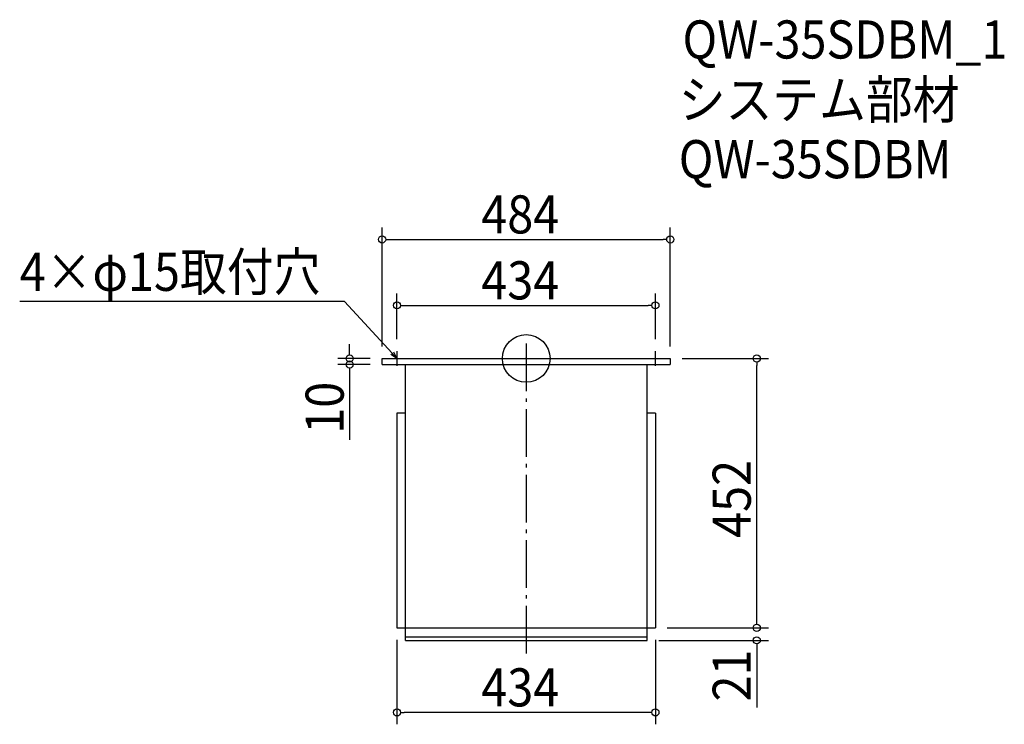
# Model space of a CAD drawing. Extents: x -851 to 803, y -614 to 569.
import ezdxf

# ---------------------------------------------------------------- set-up
doc = ezdxf.new("R2010")
doc.units = 0
doc.header["$LTSCALE"] = 20
doc.header["$MEASUREMENT"] = 0
doc.header["$PDMODE"] = 3
doc.header["$PDSIZE"] = -2
doc.linetypes.add('DASHDOT', pattern=[5.5, 4, -0.6, 0.3, -0.6])
doc.layers.get('0').update_dxf_attribs({"linetype": 'CONTINUOUS'})
for name, color, linetype in [('ARRANGE', 1, 'CONTINUOUS'), ('BASIS', 6, 'DASHDOT'), ('DETAIL', 5, 'CONTINUOUS'), ('ETC', 61, 'CONTINUOUS'), ('NOTE', 4, 'CONTINUOUS'), ('OUTLINE', 3, 'CONTINUOUS'), ('SIZE', 30, 'CONTINUOUS')]:
    doc.layers.add(name, color=color, linetype=linetype)
doc.styles.get("Standard").update_dxf_attribs({"font": 'SIMPLEX.shx', "width": 0.9, "height": 64, "bigfont": 'BIGFONT.shx'})

# ---------------------------------------------------------------- blocks, each defined once
blk = doc.blocks.new('_OPEN30')
at = {"color": 0, "linetype": 'ByBlock'}
for p, q in [((-1, 0.27), (0, 0)), ((0, 0), (-1, -0.27)), ((0, 0), (-1, 0))]:
    blk.add_line(p, q, dxfattribs=at)
blk = doc.blocks.new('*U64')
at = {"layer": 'NOTE'}
blk.add_lwpolyline([(-225.1, 8.8), (-304.9, 95.5), (-850.7, 95.5)], dxfattribs=at)
at = {"layer": 'NOTE', "xscale": 12, "yscale": 12, "zscale": 12, "rotation": 312.6090116116894}
blk.add_blockref('_OPEN30', (-217, 0), dxfattribs=at)
blk = doc.blocks.new('*U65')
at = {"layer": 'NOTE', "width": 0.9}
blk.add_text('4×φ15取付穴', height=64, dxfattribs=at).set_placement((-850.7, 113.5))
blk = doc.blocks.new('_DOTBLANK')
at = {"color": 0, "linetype": 'ByBlock'}
blk.add_line((-0.5, 0), (-1, 0), dxfattribs=at)
blk.add_circle((0, 0), 0.5, dxfattribs=at)

msp = doc.modelspace()

# ---------------------------------------------------------------- linework, layer by layer
at = {"layer": 'ARRANGE'}
msp.add_circle((0, 0), 40, dxfattribs=at)
msp.add_point((0, 0), dxfattribs=at)
at = {"layer": 'BASIS'}
msp.add_line((0, 25), (0, -498), dxfattribs=at)
at = {"layer": 'DETAIL'}
for p, q in [((-242, 0), (242, 0)), ((-242, -10), (-242, 0)), ((242, 0), (242, -10)), ((-242, -10), (242, -10)), ((-203, -473), (-203, -10)), ((203, -473), (203, -10)), ((-217, -91.6), (-217, -452)), ((-203, -91.6), (-217, -91.6)), ((217, -91.6), (203, -91.6)), ((217, -91.6), (217, -452)), ((-217, -452), (217, -452)), ((-203, -467), (203, -467)), ((-203, -473), (203, -473))]:
    msp.add_line(p, q, dxfattribs=at)
at = {"layer": 'NOTE'}
for p, q in [((-229.5, 0), (-204.5, 0)), ((-217, 12.5), (-217, -12.5)), ((204.5, 0), (229.5, 0)), ((217, -12.5), (217, 12.5))]:
    msp.add_line(p, q, dxfattribs=at)
at = {"layer": 'OUTLINE'}
for p, q in [((-242, -10), (-242, 0)), ((-242, 0), (242, 0)), ((242, 0), (242, -10)), ((-242, -10), (242, -10)), ((-203, -473), (-203, -10)), ((203, -473), (203, -10)), ((-217, -91.6), (-217, -452)), ((-203, -91.6), (-217, -91.6)), ((217, -91.6), (203, -91.6)), ((217, -91.6), (217, -452)), ((-217, -452), (217, -452)), ((-203, -467), (203, -467)), ((-203, -473), (203, -473))]:
    msp.add_line(p, q, dxfattribs=at)
at = {"layer": 'SIZE'}
for p, q in [((-242, 20), (-242, 219.8)), ((242, 20), (242, 219.8)), ((-230, 199.8), (230, 199.8)), ((-217, 32.5), (-217, 109.2)), ((217, 32.5), (217, 109.2)), ((-205, 89.2), (205, 89.2)), ((-296.5, 12), (-296.5, 24)), ((-262, 0), (-316.5, 0)), ((262, 0), (407.2, 0)), ((-262, -10), (-316.5, -10)), ((387.2, -440), (387.2, -12)), ((-296.5, -22), (-296.5, -136.3)), ((387.2, -440), (387.2, -428)), ((237, -452), (407.2, -452)), ((237, -452), (407.2, -452)), ((-217, -472), (-217, -613.9)), ((217, -472), (217, -613.9)), ((223, -473), (407.2, -473)), ((387.2, -485), (387.2, -585.6)), ((205, -593.9), (-205, -593.9))]:
    msp.add_line(p, q, dxfattribs=at)

# ---------------------------------------------------------------- block references
for name in ['*U65', '*U64']:
    msp.add_blockref(name, (0, 0))
at = {"layer": 'SIZE', "xscale": 12, "yscale": 12, "zscale": 12}
for p, rotation in [((-242, 199.8), 180), ((-217, 89.2), 180), ((-296.5, 0), 270), ((387.2, 0), 90), ((-296.5, -10), 90), ((387.2, -452), 270), ((387.2, -452), 270), ((387.2, -473), 90), ((-217, -593.9), 180)]:
    msp.add_blockref('_DOTBLANK', p, dxfattribs=dict(at, rotation=rotation))
for p in [(242, 199.8), (217, 89.2), (217, -593.9)]:
    msp.add_blockref('_DOTBLANK', p, dxfattribs=at)

# ---------------------------------------------------------------- texts
at = {"layer": 'ETC', "width": 0.9}
for s, p in [('QW-35SDBM_1', (262.5, 503.4)), ('システム部材', (256.2, 402.5)), ('QW-35SDBM', (256.2, 302.5))]:
    msp.add_text(s, height=64, dxfattribs=at).set_placement(p)
at = {"layer": 'SIZE', "width": 0.9}
for s, p in [('484', (-75.4, 209.8)), ('434', (-75.4, 99.2)), ('434', (-75.4, -583.9))]:
    msp.add_text(s, height=64, dxfattribs=at).set_placement(p)
for s, p in [('10', (-306.5, -126.3)), ('452', (377.2, -301.1)), ('21', (377.2, -575.6))]:
    msp.add_text(s, height=64, rotation=90, dxfattribs=at).set_placement(p)

doc.saveas('drawing.dxf')
